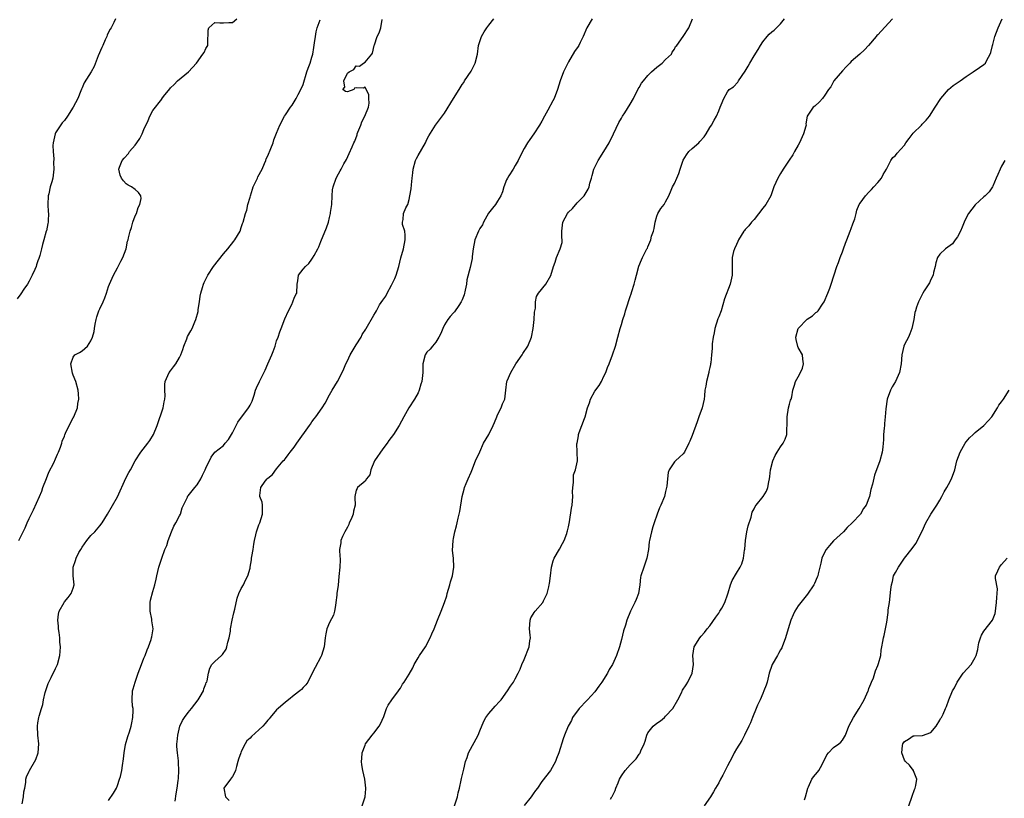
# Model space of a CAD drawing. Units: inches. Extents: x 2529000 to 2532000, y 1557000 to 1560000.
# Drawn here: x 2529663 to 2529886, y 1557633 to 1557809 of the extents above; entities that cross this region are included whole.
import ezdxf

# ---------------------------------------------------------------- set-up
doc = ezdxf.new("R2010")
doc.units = ezdxf.units.IN
doc.header["$MEASUREMENT"] = 0
doc.layers.add('LD25291557_2ft', color=135, linetype='Continuous')

msp = doc.modelspace()

# ---------------------------------------------------------------- linework, layer by layer
at = {"layer": 'LD25291557_2ft'}
for points, elevation in [([(2529684.57, 1557809), (2529684.17, 1557808.17), (2529683.55, 1557807), (2529683.33, 1557806.67), (2529683, 1557805.98), (2529682.66, 1557805.34), (2529682.56, 1557805), (2529682.23, 1557804.23), (2529681.66, 1557803), (2529681.5, 1557802.5), (2529680.66, 1557800.66), (2529679.75, 1557798.25), (2529679.03, 1557797), (2529677.46, 1557794.54), (2529677, 1557793.39), (2529676.87, 1557793.13), (2529676.74, 1557792.74), (2529676, 1557791), (2529675.01, 1557789), (2529673.73, 1557787), (2529673, 1557786.04), (2529672.49, 1557785.51), (2529671, 1557783.2), (2529670.89, 1557783), (2529670.42, 1557781), (2529670.38, 1557780.38), (2529670.45, 1557779), (2529670.63, 1557777.37), (2529670.55, 1557776.55), (2529670.63, 1557775), (2529670.36, 1557773), (2529670.13, 1557772.13), (2529669.77, 1557771), (2529669.44, 1557769.44), (2529669.32, 1557769), (2529669.27, 1557767), (2529669.34, 1557765.34), (2529669.4, 1557765), (2529669.29, 1557763.29), (2529669.31, 1557763), (2529669.27, 1557762.73), (2529668.92, 1557761.08), (2529668.88, 1557761), (2529668.32, 1557759), (2529668.01, 1557757.99), (2529667.84, 1557757), (2529667.45, 1557755.45), (2529667.28, 1557755), (2529667.18, 1557754.82), (2529667, 1557754.26), (2529666.65, 1557753.35), (2529666.59, 1557753), (2529666.32, 1557752.32), (2529665.74, 1557751), (2529665, 1557749.65), (2529664.62, 1557749), (2529663.83, 1557747.83), (2529663.18, 1557746.82), (2529662.31, 1557745.69)], 7166), ([(2529662.69, 1557691), (2529664.1, 1557693.9), (2529664.54, 1557695), (2529665, 1557696.02), (2529666.03, 1557697.97), (2529667.39, 1557701), (2529667.86, 1557702.14), (2529668.15, 1557703), (2529668.94, 1557705.06), (2529669.51, 1557706.49), (2529670.59, 1557708.59), (2529671, 1557709.48), (2529671.45, 1557710.55), (2529671.69, 1557711), (2529672.13, 1557712.13), (2529672.41, 1557713), (2529672.52, 1557713.48), (2529673, 1557714.65), (2529673.09, 1557714.91), (2529673.28, 1557715.28), (2529674.37, 1557717.63), (2529675, 1557718.74), (2529675.13, 1557719), (2529675.94, 1557721), (2529676.03, 1557721.97), (2529676.28, 1557723), (2529676.22, 1557724.22), (2529676.1, 1557725), (2529675.59, 1557727), (2529675, 1557728.38), (2529674.86, 1557728.86), (2529674.49, 1557731), (2529675, 1557732.52), (2529675.38, 1557733), (2529676.43, 1557733.57), (2529677, 1557733.93), (2529678.26, 1557735), (2529679, 1557736.16), (2529679.37, 1557737), (2529679.72, 1557738.28), (2529679.81, 1557739), (2529679.96, 1557739.96), (2529680.16, 1557741), (2529680.36, 1557741.64), (2529680.81, 1557743), (2529681, 1557743.43), (2529681.78, 1557745), (2529682.13, 1557745.87), (2529682.54, 1557747), (2529683, 1557748.45), (2529683.19, 1557749), (2529684.07, 1557751), (2529685, 1557752.66), (2529685.18, 1557753), (2529685.77, 1557754.23), (2529686.2, 1557755), (2529686.94, 1557757), (2529687.29, 1557758.71), (2529687.41, 1557759), (2529687.47, 1557759.47), (2529687.84, 1557761), (2529688.2, 1557761.8), (2529688.47, 1557763), (2529689, 1557764.42), (2529689.27, 1557765), (2529689.67, 1557766.34), (2529690.09, 1557767), (2529690.38, 1557768.38), (2529690.26, 1557769), (2529689.77, 1557769.77), (2529689, 1557770.4), (2529688.21, 1557771), (2529687.41, 1557771.41), (2529687, 1557771.7), (2529686.39, 1557772.39), (2529685.91, 1557773), (2529685.63, 1557773.63), (2529685.3, 1557775), (2529685.44, 1557775.44), (2529686.03, 1557777), (2529686.51, 1557777.49), (2529687.47, 1557778.53), (2529687.74, 1557779), (2529689, 1557780.46), (2529689.42, 1557781), (2529690.07, 1557781.93), (2529690.59, 1557783), (2529691, 1557784.02), (2529691.97, 1557786.03), (2529692.34, 1557787), (2529693, 1557788.25), (2529695, 1557790.86), (2529695.07, 1557790.93), (2529695.43, 1557791.43), (2529696.81, 1557793.19), (2529697, 1557793.41), (2529697.83, 1557794.17), (2529698.56, 1557795), (2529701.06, 1557797), (2529702.86, 1557799), (2529704.33, 1557801), (2529704.59, 1557801.41), (2529705, 1557802.3), (2529705.46, 1557803), (2529705.45, 1557803.45), (2529705.55, 1557806.45), (2529705.66, 1557807), (2529707, 1557808.21), (2529708.12, 1557808.12), (2529709, 1557808.12), (2529710.18, 1557808.18), (2529711, 1557808.17), (2529711.98, 1557809)], 7168), ([(2529663.45, 1557631.45), (2529663.78, 1557633), (2529663.83, 1557634.17), (2529664.05, 1557635), (2529664.27, 1557636.27), (2529664.27, 1557637), (2529664.45, 1557637.55), (2529665, 1557638.81), (2529665.07, 1557639), (2529666.51, 1557641.49), (2529667.04, 1557642.96), (2529667.19, 1557645), (2529666.97, 1557647), (2529666.88, 1557649), (2529667, 1557649.79), (2529667.21, 1557651), (2529667.27, 1557651.27), (2529667.79, 1557653), (2529668.1, 1557653.9), (2529668.27, 1557655), (2529668.66, 1557656.66), (2529669.33, 1557658.67), (2529669.47, 1557659), (2529670.03, 1557660.03), (2529671, 1557662.1), (2529671.44, 1557663), (2529671.96, 1557665), (2529672.06, 1557665.94), (2529672.11, 1557667), (2529671.99, 1557667.99), (2529671.96, 1557669), (2529671.81, 1557670.19), (2529671.67, 1557671), (2529671.65, 1557671.65), (2529671.53, 1557673), (2529671.66, 1557674.34), (2529671.84, 1557675), (2529672.92, 1557677), (2529673, 1557677.11), (2529673.88, 1557678.12), (2529674.54, 1557679), (2529675, 1557680.24), (2529675.23, 1557681), (2529675.01, 1557683.01), (2529674.96, 1557685), (2529675.54, 1557686.46), (2529675.63, 1557687), (2529676.29, 1557688.29), (2529676.68, 1557689), (2529677, 1557689.5), (2529678.05, 1557691), (2529679, 1557692.15), (2529679.86, 1557693), (2529681, 1557694.35), (2529681.51, 1557695), (2529682.74, 1557697), (2529685, 1557700.86), (2529686.92, 1557705.08), (2529687.58, 1557706.42), (2529687.92, 1557707), (2529688.98, 1557709.02), (2529690.28, 1557711), (2529691.87, 1557713), (2529692.33, 1557713.67), (2529693.15, 1557715), (2529693.95, 1557717), (2529695.35, 1557721), (2529695.6, 1557722.4), (2529695.73, 1557723), (2529695.76, 1557723.76), (2529695.69, 1557725), (2529695.71, 1557726.29), (2529695.8, 1557727), (2529696.69, 1557729), (2529697, 1557729.42), (2529697.71, 1557730.29), (2529698.17, 1557731), (2529699, 1557732.43), (2529699.3, 1557733), (2529699.76, 1557734.24), (2529700, 1557735), (2529700.67, 1557736.67), (2529700.85, 1557737.15), (2529701.58, 1557738.42), (2529701.87, 1557739), (2529702.47, 1557740.47), (2529702.71, 1557741), (2529703.22, 1557742.78), (2529703.29, 1557743.29), (2529703.58, 1557745), (2529703.74, 1557746.26), (2529703.87, 1557747), (2529704.25, 1557748.25), (2529704.43, 1557749), (2529704.6, 1557749.4), (2529705.41, 1557751), (2529706.7, 1557753), (2529709, 1557755.88), (2529709.95, 1557757), (2529711.3, 1557758.7), (2529711.53, 1557759), (2529712.72, 1557761), (2529713, 1557761.79), (2529713.29, 1557762.71), (2529713.4, 1557763), (2529713.95, 1557765), (2529714.27, 1557765.73), (2529714.52, 1557767), (2529715, 1557768.67), (2529715.07, 1557769), (2529715.51, 1557770.49), (2529715.68, 1557771), (2529716.38, 1557772.38), (2529716.64, 1557773), (2529716.73, 1557773.27), (2529717.72, 1557775), (2529718.26, 1557776.26), (2529718.56, 1557777), (2529718.67, 1557777.33), (2529719, 1557778.06), (2529719.68, 1557779.68), (2529720.2, 1557781), (2529720.39, 1557781.61), (2529721, 1557783.16), (2529721.76, 1557785), (2529722.8, 1557787), (2529723, 1557787.33), (2529724.16, 1557789), (2529724.51, 1557789.49), (2529725, 1557790.21), (2529725.45, 1557791), (2529725.87, 1557791.87), (2529726.46, 1557793), (2529727, 1557794.19), (2529727.85, 1557797), (2529728.14, 1557797.86), (2529728.56, 1557799), (2529729, 1557800.33), (2529729.16, 1557801), (2529729.44, 1557802.56), (2529729.56, 1557803.56), (2529729.77, 1557805), (2529729.96, 1557806.04), (2529730.21, 1557807), (2529730.82, 1557808.82)], 7170), ([(2529683, 1557632.22), (2529684.11, 1557633.89), (2529684.75, 1557635), (2529685, 1557635.62), (2529685.49, 1557637), (2529685.66, 1557637.66), (2529685.96, 1557639), (2529686.16, 1557640.16), (2529686.38, 1557641.62), (2529686.53, 1557643), (2529686.85, 1557644.85), (2529687.35, 1557646.65), (2529687.71, 1557647.71), (2529688.11, 1557649), (2529688.23, 1557649.77), (2529688.5, 1557651), (2529688.55, 1557652.55), (2529688.53, 1557653), (2529688.43, 1557653.57), (2529688.32, 1557655), (2529688.41, 1557657), (2529688.57, 1557657.43), (2529688.97, 1557659), (2529689.67, 1557661), (2529690.43, 1557663), (2529691, 1557664.4), (2529691.27, 1557665), (2529691.72, 1557666.28), (2529692.05, 1557667), (2529692.6, 1557668.6), (2529692.72, 1557669), (2529692.77, 1557669.23), (2529693.07, 1557671), (2529692.81, 1557672.81), (2529692.8, 1557673.2), (2529692.42, 1557675), (2529692.38, 1557676.38), (2529692.41, 1557677), (2529692.49, 1557677.51), (2529693, 1557679.5), (2529693.49, 1557681), (2529693.72, 1557682.28), (2529693.91, 1557683), (2529694.36, 1557685), (2529695.04, 1557687.04), (2529695.75, 1557689), (2529696.15, 1557689.85), (2529696.44, 1557691), (2529697.21, 1557693), (2529697.75, 1557694.25), (2529698.22, 1557695), (2529699, 1557696.61), (2529699.23, 1557697), (2529699.61, 1557698.39), (2529699.92, 1557699), (2529700.81, 1557700.81), (2529700.88, 1557701), (2529701, 1557701.12), (2529702.48, 1557703), (2529703, 1557703.64), (2529703.87, 1557705), (2529704.22, 1557705.78), (2529704.87, 1557707), (2529705, 1557707.39), (2529706.17, 1557709.83), (2529707.04, 1557710.96), (2529709, 1557712.53), (2529709.34, 1557713), (2529710.15, 1557713.85), (2529710.77, 1557715), (2529711, 1557715.35), (2529712.23, 1557717.77), (2529713.07, 1557718.93), (2529713.6, 1557719.6), (2529714.67, 1557721), (2529714.78, 1557721.22), (2529715, 1557721.6), (2529715.44, 1557722.56), (2529715.91, 1557723.91), (2529716.25, 1557725), (2529716.44, 1557725.56), (2529717.11, 1557727), (2529718.42, 1557729.58), (2529719.05, 1557730.95), (2529719.93, 1557733), (2529720.22, 1557733.78), (2529720.65, 1557735), (2529721, 1557736.15), (2529721.32, 1557737), (2529721.75, 1557738.25), (2529722.06, 1557739), (2529722.86, 1557741.14), (2529723.67, 1557743), (2529724.41, 1557744.41), (2529724.69, 1557745), (2529724.76, 1557745.24), (2529725, 1557745.82), (2529725.36, 1557746.64), (2529725.54, 1557747), (2529725.64, 1557749), (2529725.79, 1557749.79), (2529725.98, 1557751), (2529727, 1557752.4), (2529727.5, 1557753), (2529728.31, 1557753.69), (2529729, 1557754.69), (2529729.15, 1557754.85), (2529729.48, 1557755.48), (2529730.36, 1557757), (2529730.57, 1557757.43), (2529731, 1557758.62), (2529732.28, 1557761.72), (2529732.72, 1557763), (2529733, 1557764.09), (2529733.21, 1557765), (2529733.22, 1557765.22), (2529733.46, 1557767), (2529733.54, 1557769), (2529733.67, 1557770.33), (2529733.76, 1557771), (2529734.47, 1557773), (2529735, 1557773.97), (2529735.39, 1557774.61), (2529735.58, 1557775), (2529736.24, 1557776.24), (2529736.78, 1557777.22), (2529737.43, 1557778.57), (2529738.07, 1557780.07), (2529738.48, 1557781), (2529738.66, 1557781.34), (2529739.19, 1557782.81), (2529739.23, 1557783), (2529739.37, 1557783.37), (2529740.05, 1557785), (2529740.3, 1557785.7), (2529740.97, 1557787), (2529741.77, 1557789), (2529741.95, 1557789.95), (2529741.89, 1557791), (2529741.88, 1557791.88), (2529741.25, 1557793), (2529741, 1557793.57), (2529740.64, 1557793.36), (2529739, 1557793.42), (2529738.63, 1557793.37), (2529738.45, 1557793), (2529737, 1557792.53), (2529736.61, 1557792.61), (2529735.96, 1557793), (2529736.42, 1557793.58), (2529736.2, 1557795), (2529737, 1557796.7), (2529737.39, 1557797), (2529738.45, 1557797.55), (2529739, 1557798.41), (2529739.72, 1557798.28), (2529740.67, 1557799), (2529741, 1557799.18), (2529742.55, 1557801), (2529742.72, 1557801.28), (2529743.09, 1557803), (2529743.16, 1557803.16), (2529743.75, 1557805), (2529744.17, 1557805.83), (2529744.58, 1557807), (2529744.89, 1557808.89)], 7172), ([(2529698.04, 1557632.04), (2529698.27, 1557633.73), (2529698.51, 1557635), (2529698.74, 1557636.74), (2529698.79, 1557637.21), (2529698.9, 1557639), (2529698.79, 1557640.79), (2529698.8, 1557641.2), (2529698.55, 1557643), (2529698.41, 1557644.41), (2529698.46, 1557645), (2529698.54, 1557645.46), (2529698.63, 1557647), (2529699.14, 1557649), (2529699.71, 1557650.29), (2529700.18, 1557651), (2529701, 1557652.11), (2529701.76, 1557653), (2529703.28, 1557655), (2529703.71, 1557655.71), (2529704.43, 1557657), (2529704.54, 1557657.46), (2529705, 1557658.6), (2529705.1, 1557658.9), (2529705.18, 1557659), (2529705.31, 1557659.31), (2529705.57, 1557661), (2529705.87, 1557662.13), (2529706.36, 1557663), (2529707, 1557663.64), (2529708.51, 1557665), (2529708.78, 1557665.22), (2529709.57, 1557666.43), (2529709.75, 1557667), (2529709.99, 1557667.99), (2529710.29, 1557669), (2529710.54, 1557670.54), (2529710.59, 1557671), (2529710.94, 1557673), (2529711.31, 1557674.69), (2529711.52, 1557675.52), (2529712.05, 1557677.95), (2529712.46, 1557679), (2529713, 1557680.16), (2529713.48, 1557681), (2529713.96, 1557682.04), (2529714.49, 1557683), (2529715, 1557684.77), (2529715.05, 1557685), (2529715.33, 1557686.67), (2529715.35, 1557687), (2529715.4, 1557687.4), (2529715.67, 1557689), (2529715.82, 1557690.18), (2529715.99, 1557691), (2529716.31, 1557692.31), (2529716.44, 1557693), (2529717, 1557694.58), (2529717.17, 1557695), (2529717.82, 1557697), (2529717.78, 1557698.22), (2529717.84, 1557699), (2529717.7, 1557699.7), (2529717.18, 1557701), (2529717.19, 1557701.19), (2529717.41, 1557703), (2529718.43, 1557704.43), (2529718.88, 1557705), (2529718.95, 1557705.05), (2529719, 1557705.13), (2529720.09, 1557705.91), (2529721, 1557707.19), (2529722.5, 1557709), (2529722.75, 1557709.25), (2529723, 1557709.58), (2529723.64, 1557710.36), (2529724.04, 1557711), (2529725, 1557712.16), (2529725.56, 1557713), (2529728.42, 1557717), (2529728.64, 1557717.36), (2529729, 1557717.87), (2529729.47, 1557718.53), (2529729.85, 1557719), (2529731.27, 1557721), (2529731.95, 1557722.05), (2529733, 1557723.98), (2529733.58, 1557725), (2529734.79, 1557727), (2529735.86, 1557729), (2529736.19, 1557729.81), (2529736.64, 1557731), (2529737, 1557731.69), (2529737.61, 1557733), (2529739, 1557735.28), (2529740.11, 1557737), (2529740.38, 1557737.62), (2529741.15, 1557738.85), (2529741.28, 1557739), (2529743, 1557742), (2529743.39, 1557742.61), (2529743.57, 1557743), (2529744.31, 1557744.31), (2529745, 1557745.37), (2529745.69, 1557746.31), (2529745.99, 1557747), (2529747, 1557748.79), (2529747.74, 1557750.26), (2529748.03, 1557751), (2529748.62, 1557753), (2529749.07, 1557754.93), (2529749.67, 1557757), (2529750.07, 1557759), (2529750.09, 1557760.09), (2529749.97, 1557761), (2529749.51, 1557762.49), (2529749.47, 1557763), (2529749.59, 1557763.59), (2529749.69, 1557765), (2529750.26, 1557766.26), (2529750.66, 1557767), (2529751, 1557768.16), (2529751.17, 1557769), (2529751.42, 1557770.58), (2529751.5, 1557771.5), (2529751.69, 1557773), (2529751.85, 1557774.15), (2529751.9, 1557775), (2529752.42, 1557777), (2529752.61, 1557777.39), (2529753, 1557778.14), (2529754.68, 1557781), (2529755, 1557781.74), (2529755.43, 1557782.57), (2529756.97, 1557785), (2529757.86, 1557786.14), (2529759, 1557787.71), (2529761, 1557791.01), (2529762.29, 1557793), (2529763, 1557794.13), (2529763.35, 1557794.65), (2529763.53, 1557795), (2529765, 1557797.15), (2529765.94, 1557799), (2529766.44, 1557801), (2529766.67, 1557803), (2529767.31, 1557805), (2529767.93, 1557806.07), (2529768.55, 1557807), (2529769, 1557807.62), (2529770.12, 1557809)], 7174), ([(2529792.4, 1557809), (2529791.18, 1557807), (2529790.37, 1557805), (2529789.69, 1557803.69), (2529789.36, 1557803), (2529789.23, 1557802.77), (2529788.41, 1557801.59), (2529787, 1557799.29), (2529786.84, 1557799), (2529786.24, 1557797.76), (2529785.91, 1557797), (2529785.16, 1557795), (2529784.53, 1557793), (2529783.76, 1557791), (2529783.5, 1557790.5), (2529782.32, 1557788.32), (2529781.59, 1557787), (2529781, 1557785.86), (2529780.5, 1557785), (2529779.15, 1557783), (2529778.26, 1557781.74), (2529777.77, 1557781), (2529777, 1557779.67), (2529776.63, 1557779), (2529775.63, 1557777), (2529775, 1557775.85), (2529774.49, 1557775), (2529773.53, 1557773.53), (2529773.2, 1557773), (2529773, 1557772.57), (2529772.37, 1557771), (2529772.07, 1557769.92), (2529771.71, 1557769), (2529771, 1557767.79), (2529770.51, 1557767), (2529769.84, 1557766.16), (2529768.96, 1557765.04), (2529767.81, 1557763), (2529767.55, 1557762.45), (2529767, 1557761.6), (2529766.67, 1557761), (2529765.83, 1557759), (2529765.44, 1557757), (2529765.25, 1557755.25), (2529765.23, 1557755), (2529765.2, 1557754.8), (2529764.76, 1557752.76), (2529764.03, 1557749.97), (2529763.93, 1557749), (2529763.67, 1557747.67), (2529763.39, 1557746.61), (2529763, 1557745.47), (2529762.85, 1557745.15), (2529762.78, 1557745), (2529762.21, 1557744.21), (2529761.23, 1557742.77), (2529761, 1557742.55), (2529760.28, 1557741.72), (2529759.76, 1557741), (2529759, 1557739.77), (2529758.58, 1557739), (2529758.18, 1557737.82), (2529757.66, 1557737), (2529757, 1557735.87), (2529756.27, 1557735), (2529755.71, 1557734.29), (2529755, 1557733.58), (2529754.6, 1557733), (2529754.1, 1557731), (2529754.1, 1557729.9), (2529754.08, 1557729), (2529753.87, 1557727), (2529753.64, 1557726.36), (2529753.27, 1557725), (2529753, 1557724.42), (2529752.2, 1557723), (2529750.91, 1557721), (2529749.8, 1557719), (2529748.75, 1557717), (2529747.44, 1557715), (2529746.4, 1557713.6), (2529746, 1557713), (2529745, 1557711.75), (2529743.18, 1557709), (2529742.34, 1557707), (2529742.11, 1557705.89), (2529741.37, 1557705), (2529741, 1557704.47), (2529739.32, 1557703), (2529739.2, 1557702.8), (2529739, 1557702.38), (2529738.7, 1557701), (2529738.72, 1557700.72), (2529738.76, 1557699), (2529738.38, 1557697.62), (2529738.31, 1557697), (2529737.83, 1557695.83), (2529737.45, 1557695), (2529737.33, 1557694.67), (2529737, 1557694.01), (2529736.44, 1557693), (2529735.91, 1557691.91), (2529735.52, 1557691), (2529735.5, 1557690.5), (2529735.2, 1557689), (2529735.3, 1557687.3), (2529735.36, 1557687), (2529735.37, 1557686.63), (2529735.33, 1557685), (2529735.1, 1557682.9), (2529734.91, 1557680.91), (2529734.65, 1557679), (2529734.63, 1557678.63), (2529734.43, 1557677), (2529734.3, 1557676.3), (2529734.11, 1557675), (2529733.86, 1557674.14), (2529733, 1557672.49), (2529732.34, 1557671), (2529732.13, 1557669.87), (2529731.99, 1557669), (2529731.75, 1557667), (2529731.14, 1557665), (2529731, 1557664.71), (2529729.74, 1557662.26), (2529729.07, 1557661), (2529728.03, 1557659), (2529727.61, 1557658.39), (2529727, 1557657.77), (2529726.65, 1557657.35), (2529726.26, 1557657), (2529725, 1557656.06), (2529723.68, 1557655), (2529723, 1557654.48), (2529721.32, 1557653), (2529721, 1557652.69), (2529719.53, 1557651), (2529719.31, 1557650.69), (2529719, 1557650.35), (2529718.4, 1557649.6), (2529717.88, 1557649), (2529717, 1557648.17), (2529715.34, 1557646.66), (2529715, 1557646.29), (2529714.3, 1557645.7), (2529713.86, 1557645), (2529713, 1557643.32), (2529712.87, 1557643), (2529712.41, 1557641.59), (2529712.26, 1557641), (2529711.92, 1557639.92), (2529711.67, 1557639), (2529711.51, 1557638.49), (2529711, 1557637.66), (2529710.56, 1557637), (2529709.05, 1557635), (2529709.05, 1557634.96), (2529709.43, 1557633), (2529710.24, 1557632.24)], 7176), ([(2529740.37, 1557631), (2529741.01, 1557633), (2529741.19, 1557634.81), (2529741.19, 1557635), (2529740.95, 1557637.05), (2529740.49, 1557639), (2529740.27, 1557640.27), (2529740.22, 1557641), (2529740.3, 1557641.7), (2529740.38, 1557643), (2529741, 1557644.75), (2529741.11, 1557645), (2529742.64, 1557647), (2529743, 1557647.43), (2529744.22, 1557649), (2529744.48, 1557649.52), (2529745.24, 1557651.24), (2529745.82, 1557653), (2529746.23, 1557653.77), (2529747.03, 1557654.97), (2529748.59, 1557657), (2529748.75, 1557657.25), (2529749, 1557657.61), (2529749.5, 1557658.5), (2529749.87, 1557659), (2529751, 1557660.75), (2529751.78, 1557662.22), (2529752.14, 1557663), (2529753, 1557664.45), (2529753.33, 1557665), (2529753.99, 1557666.01), (2529754.67, 1557667), (2529755.76, 1557669), (2529756.09, 1557669.91), (2529756.61, 1557671), (2529757, 1557671.98), (2529757.43, 1557673), (2529758.21, 1557675), (2529758.96, 1557677), (2529759.48, 1557678.52), (2529759.59, 1557679), (2529760.21, 1557681), (2529760.35, 1557681.65), (2529760.8, 1557683), (2529761.12, 1557685), (2529761.01, 1557686.99), (2529760.79, 1557688.79), (2529760.92, 1557691), (2529761, 1557691.45), (2529761.35, 1557693), (2529761.67, 1557694.33), (2529761.86, 1557695), (2529762.08, 1557696.08), (2529762.3, 1557697), (2529762.41, 1557697.59), (2529763, 1557701), (2529763.39, 1557702.61), (2529763.52, 1557703), (2529763.9, 1557703.9), (2529764.33, 1557705), (2529765, 1557706.47), (2529765.14, 1557706.86), (2529766.02, 1557709), (2529767, 1557711.11), (2529767.83, 1557713), (2529769, 1557715.01), (2529769.98, 1557717), (2529770.28, 1557717.72), (2529770.79, 1557719), (2529771, 1557719.46), (2529771.81, 1557721), (2529772.1, 1557721.9), (2529772.64, 1557723), (2529772.83, 1557725), (2529773.11, 1557727), (2529773.17, 1557727.17), (2529773.95, 1557729), (2529775.13, 1557731), (2529776.52, 1557733), (2529776.69, 1557733.31), (2529777, 1557733.79), (2529777.51, 1557734.49), (2529777.83, 1557735), (2529778.63, 1557737), (2529779.02, 1557739), (2529779.26, 1557741), (2529779.37, 1557742.63), (2529779.42, 1557743), (2529779.54, 1557743.54), (2529779.54, 1557745), (2529779.79, 1557746.21), (2529780.27, 1557747), (2529781.88, 1557749), (2529783, 1557750.97), (2529783.6, 1557753), (2529783.99, 1557754.01), (2529784.28, 1557755), (2529785.15, 1557757), (2529785.58, 1557758.42), (2529785.61, 1557759), (2529785.54, 1557759.54), (2529785.54, 1557761), (2529785.69, 1557762.31), (2529785.75, 1557763), (2529786.77, 1557765), (2529787, 1557765.3), (2529787.9, 1557766.1), (2529789, 1557767.38), (2529790.58, 1557769), (2529791.48, 1557770.52), (2529791.67, 1557771), (2529791.87, 1557771.87), (2529792.2, 1557773), (2529792.39, 1557773.61), (2529792.76, 1557775), (2529793.75, 1557777), (2529795.02, 1557778.98), (2529796.21, 1557781), (2529797.21, 1557783), (2529798.43, 1557785.57), (2529799, 1557786.54), (2529799.25, 1557787), (2529799.74, 1557787.74), (2529801, 1557789.73), (2529801.7, 1557791), (2529802.82, 1557793.18), (2529803, 1557793.47), (2529803.57, 1557794.43), (2529804.01, 1557795), (2529805, 1557796.2), (2529805.82, 1557797), (2529807, 1557798.11), (2529808.23, 1557799), (2529809, 1557799.79), (2529810.36, 1557801), (2529810.51, 1557801.49), (2529811, 1557802.19), (2529811.25, 1557802.75), (2529811.51, 1557803), (2529813, 1557805), (2529814.24, 1557807), (2529815.06, 1557809)], 7178), ([(2529761.23, 1557631), (2529761.89, 1557633), (2529762.08, 1557633.92), (2529762.37, 1557635), (2529762.77, 1557636.77), (2529762.84, 1557637.16), (2529763, 1557637.8), (2529763.32, 1557639.32), (2529763.73, 1557641), (2529764.07, 1557641.93), (2529764.44, 1557643), (2529766.57, 1557647), (2529767, 1557647.99), (2529767.85, 1557650.15), (2529768.33, 1557651), (2529769, 1557651.92), (2529770.01, 1557653), (2529770.46, 1557653.54), (2529771.42, 1557654.58), (2529771.77, 1557655), (2529773.24, 1557657), (2529773.93, 1557658.07), (2529774.59, 1557659), (2529775, 1557659.75), (2529775.62, 1557661), (2529776.06, 1557661.94), (2529776.47, 1557663), (2529777, 1557664.1), (2529778.16, 1557667), (2529778.3, 1557668.3), (2529778.41, 1557669), (2529778.37, 1557669.62), (2529778.19, 1557671), (2529778.34, 1557673), (2529778.51, 1557673.49), (2529779, 1557674.37), (2529779.26, 1557674.74), (2529779.47, 1557675), (2529781.25, 1557677), (2529781.4, 1557677.4), (2529782.19, 1557679), (2529782.55, 1557680.55), (2529782.67, 1557681), (2529782.7, 1557681.3), (2529782.93, 1557683), (2529783.15, 1557685), (2529783.58, 1557686.42), (2529783.78, 1557687), (2529785, 1557689.09), (2529785.67, 1557690.33), (2529786.01, 1557691), (2529786.62, 1557692.62), (2529786.74, 1557693), (2529786.77, 1557693.23), (2529787, 1557694.12), (2529787.15, 1557694.85), (2529787.25, 1557695.25), (2529787.68, 1557698.32), (2529787.82, 1557699), (2529787.98, 1557701), (2529787.95, 1557702.05), (2529787.97, 1557703), (2529788.13, 1557704.13), (2529788.12, 1557705), (2529788.15, 1557705.85), (2529788.6, 1557707), (2529789.07, 1557709), (2529788.94, 1557712.94), (2529788.97, 1557713.03), (2529789.31, 1557714.69), (2529789.31, 1557715), (2529789.45, 1557715.45), (2529790.03, 1557717), (2529790.61, 1557718.61), (2529790.77, 1557719), (2529791.32, 1557721), (2529791.81, 1557722.19), (2529792.04, 1557723), (2529793, 1557724.76), (2529793.94, 1557726.06), (2529794.51, 1557727), (2529795, 1557728.17), (2529795.46, 1557729), (2529795.87, 1557730.13), (2529796.23, 1557731), (2529796.96, 1557733), (2529797.64, 1557735), (2529798.22, 1557737), (2529798.73, 1557739), (2529799, 1557739.86), (2529799.28, 1557741), (2529799.74, 1557742.26), (2529799.92, 1557743), (2529800.34, 1557744.34), (2529800.71, 1557745.29), (2529801, 1557746.2), (2529801.21, 1557746.79), (2529801.37, 1557747.37), (2529801.88, 1557749), (2529802.1, 1557749.9), (2529802.42, 1557751), (2529802.96, 1557753.04), (2529803.52, 1557754.48), (2529803.76, 1557755), (2529804.51, 1557756.51), (2529804.77, 1557757), (2529804.86, 1557757.14), (2529805, 1557757.44), (2529805.63, 1557759), (2529805.83, 1557759.83), (2529806.23, 1557761), (2529806.39, 1557761.61), (2529806.64, 1557763), (2529807, 1557764.36), (2529807.27, 1557765), (2529807.89, 1557766.11), (2529808.63, 1557767), (2529809, 1557767.6), (2529809.72, 1557769), (2529810.23, 1557770.23), (2529810.57, 1557771), (2529811, 1557771.8), (2529811.53, 1557773), (2529812, 1557774), (2529812.3, 1557775), (2529812.98, 1557777.02), (2529813.74, 1557778.26), (2529814.28, 1557779), (2529815, 1557779.68), (2529816.49, 1557781), (2529816.75, 1557781.25), (2529817.68, 1557782.32), (2529818.15, 1557783), (2529819, 1557784.46), (2529819.38, 1557785), (2529819.94, 1557786.06), (2529820.54, 1557787), (2529821, 1557788.21), (2529821.36, 1557789), (2529821.55, 1557789.55), (2529822.13, 1557791), (2529823, 1557792.52), (2529823.4, 1557793), (2529824.35, 1557793.65), (2529825.33, 1557794.67), (2529825.5, 1557795), (2529827, 1557797.17), (2529827.66, 1557798.34), (2529828.02, 1557799), (2529829, 1557800.66), (2529829.91, 1557802.09), (2529830.44, 1557803), (2529831, 1557803.78), (2529831.96, 1557805), (2529832.45, 1557805.54), (2529833, 1557806.04), (2529833.52, 1557806.48), (2529834.1, 1557807), (2529835, 1557807.92), (2529835.89, 1557809)], 7180), ([(2529860.3, 1557809), (2529857.76, 1557806.24), (2529857, 1557805.38), (2529856.79, 1557805.21), (2529856.63, 1557805), (2529854.87, 1557803), (2529854.01, 1557801.99), (2529852.95, 1557801.05), (2529851, 1557799.35), (2529850.66, 1557799), (2529849.87, 1557798.13), (2529849, 1557797.27), (2529847.05, 1557795), (2529846.34, 1557793.66), (2529845.83, 1557793), (2529845, 1557791.73), (2529844.45, 1557791), (2529843.79, 1557790.21), (2529842.76, 1557789.24), (2529842.35, 1557789), (2529841, 1557787.03), (2529840.72, 1557785.28), (2529840.76, 1557785), (2529840.7, 1557784.7), (2529840.22, 1557783), (2529839.3, 1557781), (2529839, 1557780.43), (2529838.17, 1557779), (2529837.74, 1557778.26), (2529836.93, 1557777.07), (2529835.6, 1557775), (2529835, 1557774.02), (2529834.4, 1557773), (2529833.46, 1557771), (2529832.78, 1557769), (2529831.65, 1557767), (2529831, 1557766.21), (2529829, 1557763.64), (2529828.45, 1557763), (2529827.84, 1557762.16), (2529827, 1557761.36), (2529826.83, 1557761.17), (2529826.7, 1557761), (2529825.47, 1557759), (2529825.35, 1557758.65), (2529825, 1557758), (2529824.54, 1557757), (2529824.37, 1557756.37), (2529824.06, 1557755), (2529824.08, 1557753.92), (2529824.04, 1557753), (2529824.02, 1557751), (2529823.61, 1557749), (2529822.35, 1557745.65), (2529821.56, 1557743), (2529821, 1557741.62), (2529820.83, 1557741.17), (2529820.13, 1557739), (2529820.01, 1557737.99), (2529819.75, 1557737), (2529819.53, 1557735.53), (2529819.54, 1557735), (2529819.53, 1557734.47), (2529819.38, 1557733), (2529819.22, 1557731.22), (2529819.18, 1557731), (2529819.14, 1557730.86), (2529819, 1557730.13), (2529818.79, 1557729.21), (2529818.78, 1557729), (2529818.25, 1557727), (2529818.08, 1557725.92), (2529817.9, 1557725), (2529817.77, 1557723.77), (2529817.72, 1557723), (2529817.28, 1557721), (2529816.54, 1557719), (2529816.11, 1557717.89), (2529815, 1557714.75), (2529814.51, 1557713.49), (2529814.28, 1557713), (2529813.24, 1557711), (2529813, 1557710.64), (2529812.16, 1557709.84), (2529811.2, 1557709), (2529811, 1557708.79), (2529809.78, 1557707), (2529809.59, 1557706.41), (2529809.42, 1557705), (2529809.27, 1557703.27), (2529809.23, 1557703), (2529809, 1557702.11), (2529808.75, 1557701), (2529807.9, 1557699), (2529807.61, 1557698.39), (2529807.06, 1557697), (2529806.38, 1557695), (2529806.12, 1557694.12), (2529805.82, 1557693), (2529805.36, 1557691), (2529805.3, 1557690.7), (2529805.09, 1557689), (2529804.76, 1557687), (2529804.32, 1557685.68), (2529804.03, 1557685), (2529803.38, 1557683), (2529803.31, 1557682.69), (2529803.18, 1557681), (2529803, 1557679.99), (2529802.85, 1557679), (2529802.33, 1557677.67), (2529802.05, 1557677), (2529801.03, 1557675), (2529800.22, 1557673), (2529799.9, 1557671.9), (2529799.44, 1557670.56), (2529799, 1557668.63), (2529798.58, 1557667), (2529797.89, 1557665), (2529796.97, 1557663), (2529796.2, 1557661.8), (2529795.86, 1557661), (2529794.58, 1557659), (2529793.9, 1557658.1), (2529793, 1557656.82), (2529791.29, 1557655), (2529791.16, 1557654.84), (2529789.42, 1557653), (2529787.96, 1557651), (2529787.68, 1557650.32), (2529786.94, 1557649), (2529786.15, 1557647), (2529785.84, 1557646.16), (2529784.87, 1557643), (2529784.31, 1557641.69), (2529784.07, 1557641), (2529782.94, 1557639), (2529781, 1557636.48), (2529779.98, 1557635), (2529779.54, 1557634.46), (2529779, 1557633.69), (2529778.55, 1557633), (2529777, 1557631.06)], 7182), ([(2529796.49, 1557632.49), (2529796.81, 1557633), (2529796.89, 1557633.11), (2529797.56, 1557634.44), (2529797.71, 1557635), (2529798.23, 1557636.23), (2529798.58, 1557637), (2529799, 1557637.75), (2529799.87, 1557639), (2529801, 1557640.31), (2529801.72, 1557641), (2529802.35, 1557641.65), (2529803, 1557642.65), (2529803.18, 1557642.82), (2529803.27, 1557643), (2529803.41, 1557643.41), (2529804.11, 1557645), (2529804.35, 1557645.65), (2529804.71, 1557647), (2529805, 1557647.5), (2529806.18, 1557649), (2529807, 1557649.71), (2529807.8, 1557650.2), (2529808.72, 1557651), (2529809, 1557651.27), (2529810.6, 1557653), (2529811.73, 1557655), (2529812.55, 1557656.55), (2529812.85, 1557657.15), (2529813.61, 1557658.39), (2529814.02, 1557659), (2529815, 1557661), (2529815.27, 1557663), (2529815.12, 1557665), (2529815.45, 1557667), (2529816.71, 1557669), (2529817, 1557669.35), (2529817.82, 1557670.18), (2529818.41, 1557671), (2529819, 1557671.75), (2529820.32, 1557673.68), (2529821, 1557674.56), (2529821.29, 1557675), (2529821.69, 1557675.69), (2529822.42, 1557677), (2529823.07, 1557678.93), (2529823.18, 1557679.18), (2529823.67, 1557681), (2529824.03, 1557681.97), (2529825, 1557683.64), (2529825.85, 1557685), (2529826.23, 1557685.77), (2529826.62, 1557687), (2529826.85, 1557688.85), (2529826.91, 1557689.09), (2529827.09, 1557691), (2529827.39, 1557693), (2529827.68, 1557694.32), (2529828.31, 1557696.31), (2529828.61, 1557697.39), (2529829, 1557698.21), (2529829.27, 1557698.73), (2529829.46, 1557699), (2529831.05, 1557701), (2529831.82, 1557702.18), (2529832.12, 1557703), (2529832.31, 1557704.31), (2529832.46, 1557705), (2529832.54, 1557705.46), (2529832.7, 1557707), (2529833.24, 1557709), (2529833.78, 1557710.22), (2529834.21, 1557711), (2529835, 1557712.24), (2529835.59, 1557713), (2529836.04, 1557713.96), (2529836.43, 1557715), (2529836.45, 1557716.45), (2529836.48, 1557717), (2529836.47, 1557719), (2529836.82, 1557721), (2529837, 1557721.82), (2529837.26, 1557722.74), (2529837.36, 1557723), (2529837.51, 1557723.51), (2529837.76, 1557725), (2529838.15, 1557726.15), (2529838.41, 1557727), (2529839, 1557728.05), (2529839.49, 1557729), (2529839.97, 1557730.03), (2529840.16, 1557731), (2529840.02, 1557732.02), (2529839.96, 1557733), (2529839, 1557734.71), (2529838.91, 1557734.91), (2529838.5, 1557736.5), (2529838.46, 1557737), (2529839, 1557739), (2529841, 1557741.05), (2529842.19, 1557741.81), (2529843, 1557742.57), (2529843.27, 1557742.73), (2529843.52, 1557743), (2529844.49, 1557744.49), (2529844.85, 1557745), (2529845.68, 1557747), (2529846.11, 1557748.11), (2529846.43, 1557749), (2529847.74, 1557753), (2529848.08, 1557753.92), (2529848.51, 1557755), (2529849, 1557756.28), (2529849.24, 1557757), (2529849.72, 1557758.28), (2529849.95, 1557759), (2529850.77, 1557761), (2529851, 1557761.6), (2529851.35, 1557762.65), (2529851.51, 1557763), (2529851.81, 1557763.81), (2529852.12, 1557765), (2529852.23, 1557765.77), (2529852.81, 1557767), (2529853, 1557767.31), (2529854.19, 1557769), (2529855, 1557769.79), (2529855.56, 1557770.44), (2529856.13, 1557771), (2529857, 1557771.98), (2529857.83, 1557773), (2529858.21, 1557773.79), (2529858.93, 1557775), (2529859, 1557775.16), (2529859.93, 1557777), (2529860.38, 1557777.62), (2529861, 1557778.14), (2529861.37, 1557778.63), (2529863, 1557780.47), (2529863.33, 1557781), (2529864.05, 1557781.95), (2529865, 1557783.14), (2529866.86, 1557785), (2529867, 1557785.16), (2529867.92, 1557786.08), (2529868.7, 1557787), (2529869.96, 1557789), (2529871.25, 1557791), (2529872.99, 1557793.01), (2529874.03, 1557793.97), (2529875.59, 1557795), (2529877, 1557795.97), (2529878.59, 1557797), (2529879.97, 1557798.03), (2529881, 1557798.71), (2529881.34, 1557799), (2529881.66, 1557799.66), (2529882.4, 1557801), (2529882.57, 1557801.43), (2529882.93, 1557803), (2529883, 1557803.22), (2529883.5, 1557805), (2529884.23, 1557807), (2529885.15, 1557809)], 7184), ([(2529885.75, 1557777), (2529885, 1557775.67), (2529884.66, 1557775), (2529884.17, 1557773.83), (2529883.78, 1557773), (2529883, 1557771.17), (2529882.9, 1557771), (2529882.15, 1557769.85), (2529881.3, 1557769), (2529881, 1557768.75), (2529879, 1557766.97), (2529877.5, 1557765), (2529877, 1557764), (2529876.56, 1557763), (2529876.11, 1557761.89), (2529875.68, 1557761), (2529875, 1557759.74), (2529874.5, 1557759), (2529873.86, 1557758.14), (2529872.27, 1557757), (2529871, 1557755.8), (2529870.47, 1557755), (2529870.15, 1557753.85), (2529869.99, 1557753), (2529869.61, 1557751.61), (2529869.5, 1557751), (2529869, 1557750.03), (2529868.67, 1557749.33), (2529867.51, 1557747.51), (2529867.2, 1557747), (2529866.18, 1557745), (2529865.78, 1557743.78), (2529865.5, 1557743), (2529865.4, 1557742.6), (2529865.13, 1557741), (2529864.7, 1557739), (2529864.27, 1557737.73), (2529863.9, 1557737), (2529863, 1557735.35), (2529862.85, 1557735), (2529862.42, 1557733), (2529862.29, 1557731), (2529861.92, 1557729), (2529860.97, 1557727), (2529860.25, 1557725.75), (2529859.87, 1557725), (2529859.11, 1557723), (2529858.79, 1557720.79), (2529858.68, 1557719), (2529858.54, 1557717.46), (2529858.47, 1557717), (2529858.41, 1557716.41), (2529858.3, 1557715), (2529858.25, 1557713.75), (2529858.2, 1557713), (2529858.1, 1557712.1), (2529858, 1557711), (2529857.46, 1557709), (2529856.24, 1557705.76), (2529855.79, 1557703.79), (2529855.43, 1557702.57), (2529855.14, 1557701), (2529855, 1557700.56), (2529854.34, 1557699), (2529853.75, 1557698.25), (2529853.04, 1557697), (2529851.16, 1557695), (2529850.04, 1557693.96), (2529849.24, 1557693), (2529847, 1557690.91), (2529846.08, 1557689.92), (2529845.3, 1557689), (2529845, 1557688.44), (2529844.33, 1557687), (2529844.09, 1557685.91), (2529843.51, 1557683.51), (2529843.41, 1557683), (2529843.3, 1557682.7), (2529842.68, 1557681.32), (2529842.51, 1557681), (2529841.09, 1557678.91), (2529840.22, 1557677.78), (2529839.55, 1557677), (2529839, 1557676.22), (2529838.2, 1557675), (2529837.81, 1557674.19), (2529837.31, 1557673), (2529836.68, 1557671), (2529836.09, 1557669), (2529835.36, 1557667), (2529835.26, 1557666.74), (2529835, 1557666.3), (2529834.56, 1557665.44), (2529834.31, 1557665), (2529833.11, 1557663), (2529833, 1557662.74), (2529832.44, 1557661), (2529831.95, 1557659), (2529831.71, 1557658.29), (2529831.24, 1557657), (2529831, 1557656.41), (2529830.37, 1557655), (2529829.8, 1557653.8), (2529829.49, 1557653), (2529828.64, 1557651), (2529828.19, 1557649.81), (2529827.83, 1557649), (2529826.83, 1557647), (2529826.21, 1557645.79), (2529825, 1557643.86), (2529824.52, 1557643), (2529824.02, 1557641.98), (2529823.52, 1557641), (2529823, 1557640.04), (2529822.48, 1557639), (2529821.92, 1557637.92), (2529821.4, 1557637), (2529821, 1557636.19), (2529820.3, 1557635), (2529819.84, 1557634.16), (2529819.13, 1557633), (2529817.73, 1557631)], 7186), ([(2529840.38, 1557632.38), (2529840.65, 1557633), (2529841.14, 1557635), (2529841.29, 1557635.29), (2529842.06, 1557637), (2529842.45, 1557637.55), (2529843.38, 1557638.62), (2529843.65, 1557639), (2529844.38, 1557640.38), (2529844.74, 1557641), (2529845, 1557641.58), (2529845.47, 1557642.53), (2529845.81, 1557643), (2529847, 1557644.17), (2529848.18, 1557645), (2529848.61, 1557645.39), (2529849, 1557645.89), (2529849.43, 1557646.57), (2529849.65, 1557647), (2529850.42, 1557649), (2529851, 1557649.98), (2529851.48, 1557651), (2529852.74, 1557653), (2529853.9, 1557655), (2529854.82, 1557657), (2529854.86, 1557657.14), (2529855, 1557657.51), (2529855.38, 1557658.62), (2529855.56, 1557659), (2529855.99, 1557659.99), (2529856.32, 1557661), (2529856.45, 1557661.55), (2529857, 1557662.76), (2529857.17, 1557663.17), (2529857.66, 1557665), (2529857.77, 1557666.23), (2529857.94, 1557667), (2529858.14, 1557668.14), (2529858.26, 1557669), (2529858.45, 1557669.55), (2529859, 1557672.55), (2529859.3, 1557674.7), (2529859.32, 1557675), (2529859.37, 1557675.37), (2529859.6, 1557677), (2529859.94, 1557679.94), (2529860.08, 1557681), (2529860.28, 1557681.72), (2529860.58, 1557683), (2529861, 1557683.81), (2529861.64, 1557685), (2529863.01, 1557687), (2529864.77, 1557689.23), (2529865.63, 1557690.37), (2529867, 1557693.16), (2529867.82, 1557695), (2529869, 1557696.95), (2529870.37, 1557699), (2529871, 1557700.15), (2529871.49, 1557701), (2529872.01, 1557701.99), (2529872.61, 1557703), (2529873, 1557703.71), (2529873.65, 1557705), (2529874.38, 1557707), (2529874.89, 1557709), (2529875.59, 1557711), (2529876.74, 1557713), (2529877, 1557713.33), (2529877.77, 1557714.23), (2529878.53, 1557715), (2529879, 1557715.46), (2529880.95, 1557717), (2529881.93, 1557718.07), (2529882.75, 1557719), (2529884.04, 1557721), (2529884.38, 1557721.62), (2529885, 1557722.41), (2529885.43, 1557723), (2529886.74, 1557725)], 7188), ([(2529864.01, 1557631), (2529864.78, 1557633.22), (2529865.32, 1557634.68), (2529865.46, 1557635), (2529865.62, 1557635.62), (2529865.83, 1557637), (2529865.08, 1557638.92), (2529865.07, 1557639), (2529865.04, 1557639.04), (2529865, 1557639.07), (2529864.17, 1557640.17), (2529863.25, 1557641), (2529863, 1557641.32), (2529862.42, 1557643), (2529862.61, 1557644.61), (2529862.68, 1557645), (2529863, 1557645.53), (2529863.94, 1557646.06), (2529865, 1557646.83), (2529865.18, 1557646.82), (2529867.09, 1557646.91), (2529869, 1557647.57), (2529870.17, 1557649), (2529871, 1557650.4), (2529871.21, 1557650.79), (2529871.37, 1557651), (2529871.75, 1557651.75), (2529872.34, 1557653), (2529872.53, 1557653.47), (2529873.07, 1557655), (2529873.91, 1557657), (2529874.31, 1557657.69), (2529874.94, 1557659), (2529876.31, 1557661), (2529878.08, 1557663), (2529879, 1557664.57), (2529879.21, 1557665), (2529879.62, 1557666.38), (2529879.67, 1557667), (2529879.88, 1557667.88), (2529880.2, 1557669), (2529880.43, 1557669.57), (2529881, 1557670.53), (2529882.9, 1557673), (2529883.51, 1557674.49), (2529883.61, 1557675), (2529883.68, 1557675.68), (2529883.86, 1557677), (2529883.89, 1557678.11), (2529884.02, 1557679), (2529884.05, 1557680.05), (2529883.59, 1557682.41), (2529883.59, 1557683), (2529884.12, 1557684.12), (2529884.51, 1557685), (2529884.75, 1557685.25), (2529885, 1557685.56), (2529886.24, 1557687)], 7190)]:
    msp.add_lwpolyline(points, dxfattribs=dict(at, elevation=elevation))

doc.saveas('drawing.dxf')
